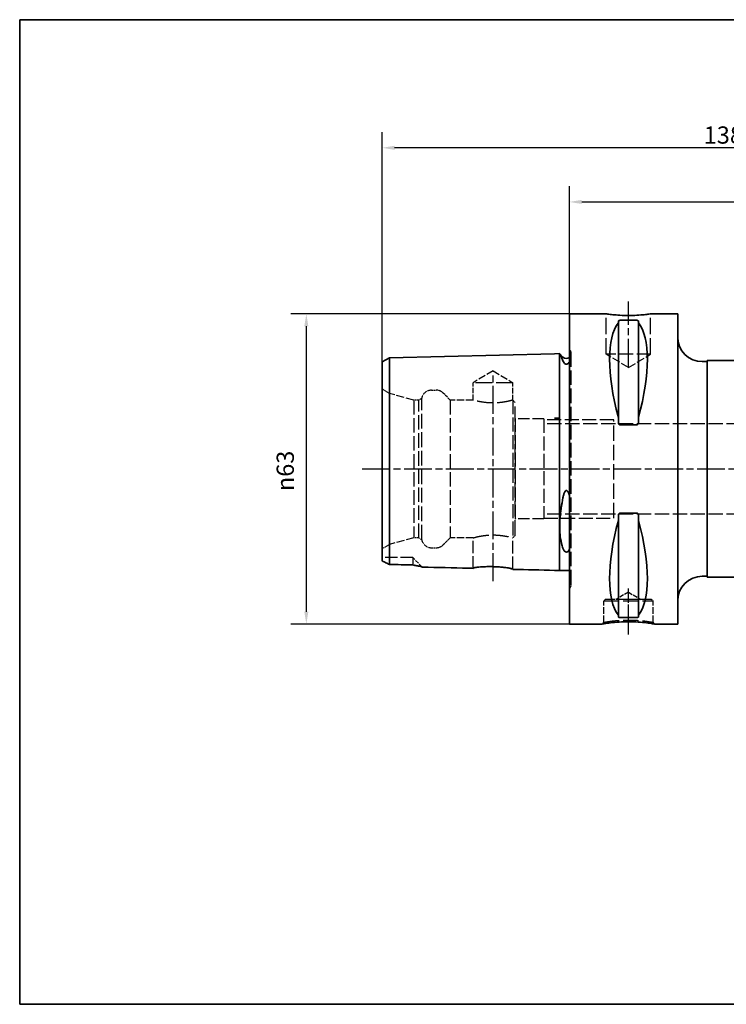
# Paper-space layout 'Blatt_1' of a CAD drawing. Units: millimetres. Extents: x 5 to 292, y 5 to 205.
# Drawn here: x 5 to 149, y 5 to 205 of the extents above; entities that cross this region are included whole.
import ezdxf

# ---------------------------------------------------------------- set-up
doc = ezdxf.new("R2010")
doc.units = ezdxf.units.MM
doc.linetypes.add('CHAIN', pattern=[0.3543, 0.2362, -0.0295, 0.0591, -0.0295])
doc.linetypes.add('DASHED', pattern=[0.2068, 0.1655, -0.0413])
for name, color, linetype, lineweight, true_color in [('Bemaßungen(ISO)', 179, 'Continuous', 25, 0x262659), ('Mittellinie(ISO)', 179, 'Continuous', 25, 0x262659), ('Sichtbare Kanten(ISO)', 5, 'Continuous', 35, 0x0000ff), ('Skizziergeometrie(ISO)', 179, 'Continuous', 35, 0x262659), ('Verdeckte Kanten(ISO)', 5, 'DASHED', 25, 0x0000ff)]:
    doc.layers.add(name, color=color, linetype=linetype, lineweight=lineweight, true_color=true_color)
doc.styles.add('STANDARD-DIN~0', font='arial.ttf')
doc.dimstyles.new('Kopie von STANDARD-ISO', dxfattribs={"dimtxt": 3.5, "dimasz": 2.5, "dimexe": 3.175, "dimexo": 0, "dimgap": 0.762, "dimtad": 1, "dimrnd": 1e-08, "dimtxsty": 'STANDARD-DIN~0', "dimcen": 0.09, "dimdle": 10, "dimclrd": 250, "dimclre": 250, "dimclrt": 250, "dimazin": 2, "dimtfac": 1, "dimtmove": 0, "dimatfit": 3, "dimfxl": 1, "dimtolj": 1, "dimtzin": 0, "dimlwd": 25, "dimlwe": 25, "dimarcsym": 0})

# ---------------------------------------------------------------- blocks, each defined once
blk = doc.blocks.new('Ränder A4 quer')
at = {"layer": 'Skizziergeometrie(ISO)'}
for p, q in [((292, 205), (5, 205)), ((5, 205), (5, 5)), ((292, 5), (292, 205)), ((5, 5), (292, 5))]:
    blk.add_line(p, q, dxfattribs=at)
blk = doc.blocks.new('*D24')
at = {"layer": 'Bemaßungen(ISO)', "color": 250, "linetype": 'Continuous', "lineweight": 25, "true_color": 0x3f3f3f, "transparency": 16777216}
for p, q in [((116.63, 145.24), (60.04, 145.24)), ((63.21, 142.74), (63.21, 84.74)), ((116.63, 82.24), (60.04, 82.24))]:
    blk.add_line(p, q, dxfattribs=at)
at = {"layer": 'Bemaßungen(ISO)', "color": 250, "linetype": 'Continuous', "true_color": 0x3f3f3f, "transparency": 16777216}
for points in [[(62.8, 142.74), (63.63, 142.74), (63.21, 145.24)], [(62.8, 84.74), (63.63, 84.74), (63.21, 82.24)]]:
    blk.add_solid(points, dxfattribs=at)
at = {"layer": 'Defpoints', "color": 0, "linetype": 'Continuous', "transparency": 16777216}
for p in [(116.63, 145.24), (63.21, 82.24), (116.63, 82.24)]:
    blk.add_point(p, dxfattribs=at)
at = {"layer": 'Bemaßungen(ISO)', "color": 250, "linetype": 'Continuous', "lineweight": 25, "true_color": 0x3f3f3f, "transparency": 16777216, "insert": (57.18, 109.24), "char_height": 3.5, "attachment_point": 1, "rotation": 90, "style": 'STANDARD-DIN~0'}
blk.add_mtext('\\A1;{\\fAIGDT|b0|i0;\\ln}\\fArial|b0|i0;63', dxfattribs=at)
blk = doc.blocks.new('*D25')
at = {"layer": 'Bemaßungen(ISO)', "color": 250, "linetype": 'Continuous', "lineweight": 25, "true_color": 0x3f3f3f, "transparency": 16777216}
for p, q in [((116.63, 145.24), (116.63, 171.16)), ((216.63, 129.74), (216.63, 171.16)), ((119.13, 167.98), (214.13, 167.98))]:
    blk.add_line(p, q, dxfattribs=at)
at = {"layer": 'Bemaßungen(ISO)', "color": 250, "linetype": 'Continuous', "true_color": 0x3f3f3f, "transparency": 16777216}
for points in [[(119.13, 168.4), (119.13, 167.57), (116.63, 167.98)], [(214.13, 168.4), (214.13, 167.57), (216.63, 167.98)]]:
    blk.add_solid(points, dxfattribs=at)
at = {"layer": 'Defpoints', "color": 0, "linetype": 'Continuous', "transparency": 16777216}
for p in [(216.63, 167.98), (116.63, 145.24), (216.63, 129.74)]:
    blk.add_point(p, dxfattribs=at)
at = {"layer": 'Bemaßungen(ISO)', "color": 250, "linetype": 'Continuous', "lineweight": 25, "true_color": 0x3f3f3f, "transparency": 16777216, "insert": (162.11, 172.32), "char_height": 3.5, "attachment_point": 1, "style": 'STANDARD-DIN~0'}
blk.add_mtext('\\A1;100', dxfattribs=at)
blk = doc.blocks.new('*D26')
at = {"layer": 'Bemaßungen(ISO)', "color": 250, "linetype": 'Continuous', "lineweight": 25, "true_color": 0x3f3f3f, "transparency": 16777216}
for p, q in [((78.63, 135.48), (78.63, 182.15)), ((216.63, 129.74), (216.63, 182.15)), ((214.13, 178.98), (81.13, 178.98))]:
    blk.add_line(p, q, dxfattribs=at)
at = {"layer": 'Bemaßungen(ISO)', "color": 250, "linetype": 'Continuous', "true_color": 0x3f3f3f, "transparency": 16777216}
for points in [[(81.13, 179.39), (81.13, 178.56), (78.63, 178.98)], [(214.13, 179.39), (214.13, 178.56), (216.63, 178.98)]]:
    blk.add_solid(points, dxfattribs=at)
at = {"layer": 'Defpoints', "color": 0, "linetype": 'Continuous', "transparency": 16777216}
for p in [(78.63, 178.98), (78.63, 135.48), (216.63, 129.74)]:
    blk.add_point(p, dxfattribs=at)
at = {"layer": 'Bemaßungen(ISO)', "color": 250, "linetype": 'Continuous', "lineweight": 25, "true_color": 0x3f3f3f, "transparency": 16777216, "insert": (143.92, 183.32), "char_height": 3.5, "attachment_point": 1, "style": 'STANDARD-DIN~0'}
blk.add_mtext('\\A1;138', dxfattribs=at)

psp = doc.layouts.new('Blatt_1')

# ---------------------------------------------------------------- linework, layer by layer
at = {"layer": 'Mittellinie(ISO)', "linetype": 'CHAIN', "ltscale": 23.990969}
for p, q in [((128.626, 134.541), (128.626, 147.741)), ((101.126, 90.955), (101.126, 133.505)), ((74.552, 113.741), (219.668, 113.741))]:
    psp.add_line(p, q, dxfattribs=at)
at = {"layer": 'Mittellinie(ISO)', "linetype": 'CHAIN', "ltscale": 10.387375}
psp.add_line((128.626, 80.093), (128.626, 89.441), dxfattribs=at)
at = {"layer": 'Sichtbare Kanten(ISO)'}
for p, q in [((116.626, 145.241), (116.626, 82.241)), ((124.126, 145.241), (116.626, 145.241)), ((138.626, 145.241), (133.126, 145.241)), ((138.626, 145.241), (138.626, 82.241)), ((126.576, 143.744), (126.576, 143.457)), ((126.576, 143.457), (126.576, 124.188)), ((126.876, 143.933), (130.376, 143.933)), ((130.676, 143.457), (130.676, 143.744)), ((130.676, 143.457), (130.676, 124.188)), ((78.626, 135.478), (80.092, 136.298)), ((80.092, 136.298), (113.626, 137.141)), ((80.092, 123.618), (80.092, 136.298)), ((113.626, 137.141), (114.626, 137.166)), ((114.626, 124.053), (114.626, 137.166)), ((114.662, 137.141), (114.626, 137.141)), ((115.319, 136.483), (114.662, 137.141)), ((78.626, 135.478), (78.626, 123.207)), ((144.626, 135.541), (143.626, 135.541)), ((144.626, 135.741), (144.626, 91.741)), ((189.073, 135.741), (144.626, 135.741)), ((113.626, 124.041), (114.626, 124.053)), ((114.626, 93.115), (114.626, 124.053)), ((126.576, 124.188), (126.576, 123.335)), ((130.676, 123.335), (130.676, 124.188)), ((78.626, 123.207), (78.626, 95.053)), ((80.092, 94.345), (80.092, 123.618)), ((130.376, 122.722), (126.876, 122.722)), ((126.576, 104.146), (126.576, 103.293)), ((126.876, 104.759), (130.376, 104.759)), ((130.676, 103.293), (130.676, 104.146)), ((126.576, 103.293), (126.576, 84.024)), ((130.676, 103.293), (130.676, 84.024)), ((113.626, 93.141), (114.626, 93.115)), ((116.626, 93.141), (114.626, 93.141)), ((144.626, 91.941), (143.626, 91.941)), ((183.026, 91.741), (144.626, 91.741)), ((126.576, 84.024), (126.576, 83.737)), ((130.676, 83.737), (130.676, 84.024)), ((123.274, 82.241), (116.626, 82.241)), ((130.376, 83.548), (126.876, 83.548)), ((138.626, 82.241), (133.979, 82.241))]:
    psp.add_line(p, q, dxfattribs=at)
for centre, radius, start, end in [((143.626, 140.541), 5, 180, 270), ((116.026, 137.191), 1, 225, 306.8699), ((143.626, 86.941), 5, 90, 180)]:
    psp.add_arc(centre, radius, start, end, dxfattribs=at)
for centre, major_axis, start_param, end_param in [((142.974, 113.741), (-14.754, 31.093), 0.1772031, 1.0718427), ((114.279, 113.741), (-14.754, -31.093), 2.06975, 2.9643896), ((142.974, 113.741), (14.754, 31.093), 2.06975, 2.9643896), ((114.279, 113.741), (14.754, -31.093), 0.1772031, 1.0718427)]:
    psp.add_ellipse(centre, major_axis=major_axis, ratio=0.3419987, start_param=start_param, end_param=end_param, dxfattribs=at)
for points, knots in [([(133.126, 145.241), (133.126, 145.241), (133.013, 145.224), (132.554, 145.163), (132.208, 145.12), (131.409, 145.039), (130.904, 144.996), (129.795, 144.934), (129.192, 144.917), (128.061, 144.917), (127.458, 144.934), (126.349, 144.996), (125.844, 145.039), (125.045, 145.12), (124.699, 145.163), (124.24, 145.224), (124.126, 145.241), (124.126, 145.241)], [0.6790347, 0.6790347, 0.6790347, 0.6790347, 0.8487922, 0.8487922, 1.0185496, 1.0185496, 1.1883095, 1.1883095, 1.3580694, 1.3580694, 1.5278293, 1.5278293, 1.6975892, 1.6975892, 1.8673467, 1.8673467, 2.0371041, 2.0371041, 2.0371041, 2.0371041]), ([(126.576, 143.744), (126.576, 143.77), (126.584, 143.798), (126.622, 143.851), (126.651, 143.876), (126.717, 143.906), (126.742, 143.915), (126.788, 143.925), (126.805, 143.928), (126.839, 143.932), (126.858, 143.933), (126.876, 143.933)], [-0.073557768, -0.073557768, -0.073557768, -0.073557768, -0.04804086, -0.04804086, -0.022523952, -0.022523952, -0.011261976, -0.011261976, -0.005630988, -0.005630988, 0, 0, 0, 0]), ([(130.376, 143.933), (130.395, 143.933), (130.414, 143.932), (130.448, 143.928), (130.465, 143.925), (130.511, 143.915), (130.536, 143.906), (130.602, 143.876), (130.631, 143.851), (130.669, 143.798), (130.676, 143.77), (130.676, 143.744)], [0, 0, 0, 0, 0.005630988, 0.005630988, 0.011261976, 0.011261976, 0.022523952, 0.022523952, 0.04804086, 0.04804086, 0.073557768, 0.073557768, 0.073557768, 0.073557768]), ([(115.319, 135.701), (115.261, 135.837), (115.205, 135.965), (114.989, 136.45), (114.855, 136.735), (114.73, 137), (114.7, 137.061), (114.673, 137.118), (114.667, 137.13), (114.663, 137.139), (114.662, 137.141), (114.662, 137.141)], [-1.88568527, -1.88568527, -1.88568527, -1.88568527, -1.79163085, -1.79163085, -1.50175657, -1.50175657, -1.36741423, -1.36741423, -1.29752885, -1.29752885, -1.26598221, -1.26598221, -1.26598221, -1.26598221]), ([(116.626, 135.484), (116.577, 135.396), (116.512, 135.297), (116.386, 135.163), (116.329, 135.11), (116.228, 135.051), (116.192, 135.034), (116.126, 135.013), (116.098, 135.007), (116.04, 135.001), (116.012, 135.001), (115.951, 135.007), (115.919, 135.015), (115.841, 135.041), (115.798, 135.065), (115.68, 135.144), (115.614, 135.215), (115.47, 135.395), (115.388, 135.542), (115.319, 135.701)], [-2.68992609, -2.68992609, -2.68992609, -2.68992609, -2.56658865, -2.56658865, -2.4993791, -2.4993791, -2.46935702, -2.46935702, -2.45015854, -2.45015854, -2.43217052, -2.43217052, -2.41030544, -2.41030544, -2.37306364, -2.37306364, -2.28635452, -2.28635452, -2.12215594, -2.12215594, -2.12215594, -2.12215594]), ([(126.876, 122.722), (126.858, 122.722), (126.839, 122.725), (126.805, 122.738), (126.788, 122.748), (126.742, 122.781), (126.717, 122.812), (126.651, 122.911), (126.622, 122.994), (126.584, 123.166), (126.576, 123.254), (126.576, 123.335)], [0, 0, 0, 0, 0.005630988, 0.005630988, 0.011261976, 0.011261976, 0.022523952, 0.022523952, 0.04804086, 0.04804086, 0.073557768, 0.073557768, 0.073557768, 0.073557768]), ([(130.676, 123.335), (130.676, 123.254), (130.669, 123.166), (130.631, 122.994), (130.602, 122.911), (130.536, 122.812), (130.511, 122.781), (130.465, 122.748), (130.448, 122.738), (130.414, 122.725), (130.395, 122.722), (130.376, 122.722)], [-0.073557768, -0.073557768, -0.073557768, -0.073557768, -0.04804086, -0.04804086, -0.022523952, -0.022523952, -0.011261976, -0.011261976, -0.005630988, -0.005630988, 0, 0, 0, 0]), ([(115.319, 107.881), (115.365, 108.123), (115.417, 108.341), (115.521, 108.688), (115.601, 108.927), (115.75, 109.167), (115.795, 109.228), (115.876, 109.299), (115.907, 109.32), (115.967, 109.345), (115.994, 109.351), (116.051, 109.353), (116.08, 109.347), (116.147, 109.321), (116.182, 109.296), (116.271, 109.214), (116.32, 109.143), (116.458, 108.905), (116.548, 108.663), (116.626, 108.362)], [-0.45432211, -0.45432211, -0.45432211, -0.45432211, -0.32923955, -0.32923955, -0.22829809, -0.22829809, -0.19513414, -0.19513414, -0.17759045, -0.17759045, -0.16434476, -0.16434476, -0.15040599, -0.15040599, -0.13032663, -0.13032663, -0.0932455, -0.0932455, 0, 0, 0, 0]), ([(115.319, 97.64), (115.265, 97.801), (115.213, 97.968), (114.997, 98.723), (114.86, 99.377), (114.731, 100.453), (114.701, 100.808), (114.674, 101.37), (114.668, 101.566), (114.662, 101.928), (114.662, 102.094), (114.666, 102.458), (114.671, 102.657), (114.694, 103.223), (114.718, 103.595), (114.862, 105.243), (115.069, 106.558), (115.319, 107.881)], [-1.885577, -1.885577, -1.885577, -1.885577, -1.7982155, -1.7982155, -1.5040301, -1.5040301, -1.3682593, -1.3682593, -1.2980878, -1.2980878, -1.2405359, -1.2405359, -1.173258, -1.173258, -1.0516706, -1.0516706, -0.6445956, -0.6445956, -0.6445956, -0.6445956]), ([(126.576, 104.146), (126.576, 104.227), (126.584, 104.315), (126.622, 104.487), (126.651, 104.57), (126.717, 104.669), (126.742, 104.7), (126.788, 104.734), (126.805, 104.743), (126.839, 104.756), (126.858, 104.759), (126.876, 104.759)], [-0.073557768, -0.073557768, -0.073557768, -0.073557768, -0.04804086, -0.04804086, -0.022523952, -0.022523952, -0.011261976, -0.011261976, -0.005630988, -0.005630988, 0, 0, 0, 0]), ([(130.376, 104.759), (130.395, 104.759), (130.414, 104.756), (130.448, 104.743), (130.465, 104.734), (130.511, 104.7), (130.536, 104.669), (130.602, 104.57), (130.631, 104.487), (130.669, 104.315), (130.676, 104.227), (130.676, 104.146)], [0, 0, 0, 0, 0.005630988, 0.005630988, 0.011261976, 0.011261976, 0.022523952, 0.022523952, 0.04804086, 0.04804086, 0.073557768, 0.073557768, 0.073557768, 0.073557768]), ([(116.626, 97.375), (116.577, 97.273), (116.512, 97.166), (116.387, 97.027), (116.329, 96.974), (116.229, 96.916), (116.193, 96.899), (116.126, 96.879), (116.098, 96.873), (116.04, 96.867), (116.012, 96.867), (115.951, 96.873), (115.919, 96.881), (115.841, 96.906), (115.799, 96.929), (115.681, 97.007), (115.615, 97.079), (115.471, 97.27), (115.388, 97.435), (115.319, 97.64)], [-2.68938222, -2.68938222, -2.68938222, -2.68938222, -2.56612459, -2.56612459, -2.49877633, -2.49877633, -2.46871142, -2.46871142, -2.44949678, -2.44949678, -2.43150671, -2.43150671, -2.40964862, -2.40964862, -2.37243505, -2.37243505, -2.28592263, -2.28592263, -2.1214232, -2.1214232, -2.1214232, -2.1214232]), ([(78.626, 95.053), (78.862, 94.943), (79.108, 94.825), (79.598, 94.588), (79.844, 94.468), (80.092, 94.345)], [-0.18762561, -0.18762561, -0.18762561, -0.18762561, -0.09147376, -0.09147376, 0, 0, 0, 0]), ([(84.826, 94.239), (85.099, 94.187), (85.374, 94.136), (86.071, 94.004), (86.42, 93.935), (86.68, 93.857), (86.73, 93.837), (86.749, 93.818)], [-0.36941189, -0.36941189, -0.36941189, -0.36941189, -0.26583367, -0.26583367, -0.07963206, -0.07963206, -0.00504175, -0.00504175, -0.00504175, -0.00504175]), ([(97.076, 93.557), (96.76, 93.565), (96.443, 93.573), (93.001, 93.66), (89.875, 93.739), (86.749, 93.818)], [-1.8455853, -1.8455853, -1.8455853, -1.8455853, -1.7505532, -1.7505532, -0.8125525, -0.8125525, -0.8125525, -0.8125525]), ([(97.076, 93.557), (97.076, 93.573), (97.093, 93.59), (97.167, 93.627), (97.232, 93.648), (97.478, 93.708), (97.71, 93.746), (98.346, 93.82), (98.763, 93.853), (99.704, 93.897), (100.218, 93.906), (101.261, 93.894), (101.779, 93.873), (102.75, 93.808), (103.197, 93.765), (104.02, 93.663), (104.379, 93.604), (104.843, 93.506), (104.989, 93.465), (105.143, 93.401), (105.176, 93.376), (105.176, 93.353)], [-1.2808925, -1.2808925, -1.2808925, -1.2808925, -1.2167312, -1.2167312, -1.1393478, -1.1393478, -0.9995123, -0.9995123, -0.839511, -0.839511, -0.6799747, -0.6799747, -0.525086, -0.525086, -0.3753232, -0.3753232, -0.2124695, -0.2124695, -0.0919817, -0.0919817, -0.0015794, -0.0015794, -0.0015794, -0.0015794]), ([(133.979, 82.241), (133.979, 82.241), (133.965, 82.243), (133.893, 82.255), (133.83, 82.266), (133.519, 82.318), (133.154, 82.377), (132.189, 82.504), (131.634, 82.566), (130.46, 82.66), (129.835, 82.691), (128.534, 82.716), (127.852, 82.706), (126.549, 82.645), (125.932, 82.594), (124.855, 82.48), (124.394, 82.417), (123.695, 82.313), (123.455, 82.272), (123.298, 82.245), (123.275, 82.241), (123.275, 82.241)], [0, 0, 0, 0, 0.1040722, 0.1040722, 0.2081445, 0.2081445, 0.4117438, 0.4117438, 0.5884678, 0.5884678, 0.7751267, 0.7751267, 0.9752052, 0.9752052, 1.1759559, 1.1759559, 1.3774964, 1.3774964, 1.5789569, 1.5789569, 1.6651558, 1.6651558, 1.6651558, 1.6651558]), ([(126.876, 83.548), (126.858, 83.548), (126.839, 83.549), (126.805, 83.553), (126.788, 83.556), (126.742, 83.566), (126.717, 83.575), (126.651, 83.605), (126.622, 83.63), (126.584, 83.684), (126.576, 83.711), (126.576, 83.737)], [0, 0, 0, 0, 0.005630988, 0.005630988, 0.011261976, 0.011261976, 0.022523952, 0.022523952, 0.04804086, 0.04804086, 0.073557768, 0.073557768, 0.073557768, 0.073557768]), ([(130.676, 83.737), (130.676, 83.711), (130.669, 83.684), (130.631, 83.63), (130.602, 83.605), (130.536, 83.575), (130.511, 83.566), (130.465, 83.556), (130.448, 83.553), (130.414, 83.549), (130.395, 83.548), (130.376, 83.548)], [-0.073557768, -0.073557768, -0.073557768, -0.073557768, -0.04804086, -0.04804086, -0.022523952, -0.022523952, -0.011261976, -0.011261976, -0.005630988, -0.005630988, 0, 0, 0, 0])]:
    psp.add_open_spline(points, degree=3, knots=knots, dxfattribs=at)
for points in [[(80.092, 94.345), (81.67, 94.31), (83.249, 94.274), (84.826, 94.239)], [(113.626, 93.141), (110.81, 93.211), (107.993, 93.282), (105.176, 93.353)]]:
    psp.add_open_spline(points, degree=3, dxfattribs=at)
at = {"layer": 'Verdeckte Kanten(ISO)', "ltscale": 19.825918}
for p, q in [((124.126, 137.041), (124.126, 145.241)), ((133.126, 137.041), (133.126, 145.241))]:
    psp.add_line(p, q, dxfattribs=at)
at = {"layer": 'Verdeckte Kanten(ISO)', "ltscale": 0.288268}
for p, q in [((116.734, 137.898), (116.626, 138.005)), ((116.734, 89.583), (116.626, 89.476))]:
    psp.add_line(p, q, dxfattribs=at)
at = {"layer": 'Verdeckte Kanten(ISO)', "ltscale": 17.811979}
psp.add_line((117.026, 90.291), (117.026, 137.191), dxfattribs=at)
at = {"layer": 'Verdeckte Kanten(ISO)', "ltscale": 17.090385}
psp.add_line((133.126, 137.041), (124.126, 137.041), dxfattribs=at)
at = {"layer": 'Verdeckte Kanten(ISO)', "ltscale": 9.994436}
for q in [(124.126, 137.041), (133.126, 137.041)]:
    psp.add_line((128.626, 134.337), q, dxfattribs=at)
at = {"layer": 'Verdeckte Kanten(ISO)', "ltscale": 8.994983}
for q in [(97.076, 131.241), (105.176, 131.241)]:
    psp.add_line((101.126, 133.674), q, dxfattribs=at)
at = {"layer": 'Verdeckte Kanten(ISO)', "ltscale": 20.508463}
psp.add_line((105.176, 131.241), (97.076, 131.241), dxfattribs=at)
at = {"layer": 'Verdeckte Kanten(ISO)', "ltscale": 6.663115}
psp.add_line((97.076, 127.741), (97.076, 131.241), dxfattribs=at)
at = {"layer": 'Verdeckte Kanten(ISO)', "ltscale": 6.758303}
psp.add_line((105.176, 127.691), (105.176, 131.241), dxfattribs=at)
at = {"layer": 'Verdeckte Kanten(ISO)', "ltscale": 3.297336}
for p, q in [((80.126, 129.053), (78.626, 129.919)), ((80.126, 98.428), (78.626, 97.562))]:
    psp.add_line(p, q, dxfattribs=at)
at = {"layer": 'Verdeckte Kanten(ISO)', "ltscale": 17.894306}
psp.add_line((80.126, 98.428), (80.126, 129.053), dxfattribs=at)
at = {"layer": 'Verdeckte Kanten(ISO)', "ltscale": 9.657475}
for p, q in [((85.026, 127.741), (80.126, 129.053)), ((85.026, 99.741), (80.126, 98.428))]:
    psp.add_line(p, q, dxfattribs=at)
at = {"layer": 'Verdeckte Kanten(ISO)', "ltscale": 1.393078}
for p, q in [((86.026, 127.741), (86.66, 128.106)), ((86.026, 99.741), (86.66, 99.375))]:
    psp.add_line(p, q, dxfattribs=at)
at = {"layer": 'Verdeckte Kanten(ISO)', "ltscale": 18.186575}
psp.add_line((86.66, 99.375), (86.66, 128.106), dxfattribs=at)
at = {"layer": 'Verdeckte Kanten(ISO)', "ltscale": 1.849557}
for p, q in [((88.626, 129.741), (89.598, 129.741)), ((88.626, 97.741), (89.598, 97.741))]:
    psp.add_line(p, q, dxfattribs=at)
at = {"layer": 'Verdeckte Kanten(ISO)', "ltscale": 3.807451}
for p, q in [((92.426, 127.741), (91.012, 129.155)), ((92.426, 99.741), (91.012, 98.326))]:
    psp.add_line(p, q, dxfattribs=at)
at = {"layer": 'Verdeckte Kanten(ISO)', "ltscale": 17.723362}
for p, q in [((85.026, 127.741), (85.026, 99.741)), ((86.026, 99.741), (86.026, 127.741)), ((92.426, 127.741), (92.426, 99.741))]:
    psp.add_line(p, q, dxfattribs=at)
at = {"layer": 'Verdeckte Kanten(ISO)', "ltscale": 1.903676}
for p, q in [((86.026, 127.741), (85.026, 127.741)), ((86.026, 99.741), (85.026, 99.741))]:
    psp.add_line(p, q, dxfattribs=at)
at = {"layer": 'Verdeckte Kanten(ISO)', "ltscale": 8.852456}
for p, q in [((97.076, 127.741), (92.426, 127.741)), ((97.076, 99.741), (92.426, 99.741))]:
    psp.add_line(p, q, dxfattribs=at)
at = {"layer": 'Verdeckte Kanten(ISO)', "ltscale": 17.211882}
for p, q in [((105.126, 127.726), (105.126, 113.741)), ((105.126, 113.741), (105.126, 99.755))]:
    psp.add_line(p, q, dxfattribs=at)
at = {"layer": 'Verdeckte Kanten(ISO)', "ltscale": 1.211455}
for p, q in [((105.626, 127.241), (105.176, 127.691)), ((105.626, 100.241), (105.176, 99.791))]:
    psp.add_line(p, q, dxfattribs=at)
at = {"layer": 'Verdeckte Kanten(ISO)', "ltscale": 18.644056}
psp.add_line((105.626, 100.241), (105.626, 127.241), dxfattribs=at)
at = {"layer": 'Verdeckte Kanten(ISO)', "ltscale": 0.207751}
for p, q in [((105.681, 123.891), (105.626, 123.985)), ((105.681, 103.591), (105.626, 103.496))]:
    psp.add_line(p, q, dxfattribs=at)
at = {"layer": 'Verdeckte Kanten(ISO)', "ltscale": 17.132584}
for p, q in [((105.681, 103.591), (105.681, 123.891)), ((111.426, 123.891), (111.426, 103.591))]:
    psp.add_line(p, q, dxfattribs=at)
at = {"layer": 'Verdeckte Kanten(ISO)', "ltscale": 13.891226}
for p, q in [((111.426, 123.891), (105.681, 123.891)), ((111.426, 103.591), (105.681, 103.591))]:
    psp.add_line(p, q, dxfattribs=at)
at = {"layer": 'Verdeckte Kanten(ISO)', "ltscale": 17.166344}
for p, q in [((125.626, 123.741), (111.426, 123.741)), ((111.426, 103.741), (125.626, 103.741))]:
    psp.add_line(p, q, dxfattribs=at)
at = {"layer": 'Verdeckte Kanten(ISO)', "ltscale": 17.589458}
for p, q in [((169.626, 122.929), (111.426, 122.929)), ((169.626, 104.553), (111.426, 104.553))]:
    psp.add_line(p, q, dxfattribs=at)
at = {"layer": 'Verdeckte Kanten(ISO)', "ltscale": 18.989317}
for p, q in [((125.626, 103.741), (125.626, 123.741)), ((123.626, 86.941), (133.626, 86.941)), ((131.126, 87.242), (126.126, 87.242))]:
    psp.add_line(p, q, dxfattribs=at)
at = {"layer": 'Verdeckte Kanten(ISO)', "ltscale": 14.949461}
psp.add_line((97.076, 93.557), (97.076, 99.741), dxfattribs=at)
at = {"layer": 'Verdeckte Kanten(ISO)', "ltscale": 15.563691}
psp.add_line((105.176, 93.353), (105.176, 99.791), dxfattribs=at)
at = {"layer": 'Verdeckte Kanten(ISO)', "ltscale": 14.990329}
psp.add_line((84.826, 95.741), (78.626, 95.741), dxfattribs=at)
at = {"layer": 'Verdeckte Kanten(ISO)', "ltscale": 7.574726}
psp.add_line((84.826, 95.741), (84.826, 94.239), dxfattribs=at)
at = {"layer": 'Verdeckte Kanten(ISO)', "ltscale": 5.177135}
psp.add_line((86.749, 93.818), (84.826, 95.741), dxfattribs=at)
at = {"layer": 'Verdeckte Kanten(ISO)', "ltscale": 5.552421}
for q in [(126.126, 87.242), (131.126, 87.242)]:
    psp.add_line((128.626, 88.744), q, dxfattribs=at)
at = {"layer": 'Verdeckte Kanten(ISO)', "ltscale": 0.807604}
for p, q in [((123.926, 87.241), (123.626, 86.941)), ((133.326, 87.241), (133.626, 86.941))]:
    psp.add_line(p, q, dxfattribs=at)
at = {"layer": 'Verdeckte Kanten(ISO)', "ltscale": 8.277359}
for p, q in [((123.626, 82.593), (123.626, 86.941)), ((133.626, 82.593), (133.626, 86.941))]:
    psp.add_line(p, q, dxfattribs=at)
at = {"layer": 'Verdeckte Kanten(ISO)', "ltscale": 17.849958}
psp.add_line((133.326, 87.241), (123.926, 87.241), dxfattribs=at)
at = {"layer": 'Verdeckte Kanten(ISO)', "ltscale": 0.001804}
for p, q in [((126.126, 87.241), (126.126, 87.242)), ((131.126, 87.241), (131.126, 87.242))]:
    psp.add_line(p, q, dxfattribs=at)
at = {"layer": 'Verdeckte Kanten(ISO)', "ltscale": 0.947828}
for p, q in [((123.274, 82.241), (123.626, 82.593)), ((133.626, 82.593), (133.979, 82.241))]:
    psp.add_line(p, q, dxfattribs=at)
at = {"layer": 'Verdeckte Kanten(ISO)', "ltscale": 1.765262}
for centre, start, end in [((116.026, 137.191), 306.8699, 0), ((116.026, 90.291), 0, 53.1301)]:
    psp.add_arc(centre, 1, start, end, dxfattribs=at)
at = {"layer": 'Verdeckte Kanten(ISO)', "ltscale": 1.495122}
for centre, start, end in [((116.026, 137.191), 0, 45), ((116.026, 90.291), 315, 0)]:
    psp.add_arc(centre, 1, start, end, dxfattribs=at)
at = {"layer": 'Verdeckte Kanten(ISO)', "ltscale": 5.280252}
for centre, start, end in [((88.626, 127.741), 90, 169.4584), ((88.626, 99.741), 190.5416, 270)]:
    psp.add_arc(centre, 2, start, end, dxfattribs=at)
at = {"layer": 'Verdeckte Kanten(ISO)', "ltscale": 2.990344}
for centre, start, end in [((89.598, 127.741), 45, 90), ((89.598, 99.741), 270, 315)]:
    psp.add_arc(centre, 2, start, end, dxfattribs=at)
at = {"layer": 'Verdeckte Kanten(ISO)', "ltscale": 19.590118}
for points, knots in [([(105.126, 127.726), (105.077, 127.712), (104.99, 127.687), (104.659, 127.598), (104.348, 127.519), (103.632, 127.37), (103.179, 127.289), (102.182, 127.174), (101.638, 127.142), (100.615, 127.142), (100.071, 127.174), (99.074, 127.289), (98.621, 127.37), (97.905, 127.519), (97.594, 127.598), (97.179, 127.71), (97.076, 127.741), (97.076, 127.741)], [0.6763894, 0.6763894, 0.6763894, 0.6763894, 0.7675268, 0.7675268, 0.9210164, 0.9210164, 1.0745454, 1.0745454, 1.2280743, 1.2280743, 1.3816033, 1.3816033, 1.5351322, 1.5351322, 1.6886218, 1.6886218, 1.8421115, 1.8421115, 1.8421115, 1.8421115]), ([(97.076, 99.741), (97.076, 99.741), (97.179, 99.771), (97.594, 99.883), (97.905, 99.962), (98.621, 100.111), (99.074, 100.192), (100.071, 100.307), (100.615, 100.339), (101.638, 100.339), (102.182, 100.307), (103.179, 100.192), (103.632, 100.111), (104.348, 99.962), (104.659, 99.883), (104.99, 99.794), (105.077, 99.769), (105.126, 99.755)], [0.6140372, 0.6140372, 0.6140372, 0.6140372, 0.7675268, 0.7675268, 0.9210164, 0.9210164, 1.0745454, 1.0745454, 1.2280743, 1.2280743, 1.3816033, 1.3816033, 1.5351322, 1.5351322, 1.6886218, 1.6886218, 1.7797592, 1.7797592, 1.7797592, 1.7797592])]:
    psp.add_open_spline(points, degree=3, knots=knots, dxfattribs=at)
at = {"layer": 'Verdeckte Kanten(ISO)', "ltscale": 1.215129}
for points in [[(105.126, 127.726), (105.159, 127.702), (105.176, 127.691), (105.176, 127.691)], [(105.176, 99.791), (105.176, 99.791), (105.159, 99.779), (105.126, 99.755)]]:
    psp.add_open_spline(points, degree=3, dxfattribs=at)
at = {"layer": 'Verdeckte Kanten(ISO)', "ltscale": 1.904279}
psp.add_open_spline([(113.626, 124.042), (113.96, 124.046), (114.293, 124.05), (114.626, 124.054)], degree=3, dxfattribs=at)
at = {"layer": 'Verdeckte Kanten(ISO)', "ltscale": 5.573798}
psp.add_open_spline([(116.626, 108.354), (116.58, 108.533), (116.521, 108.724), (116.401, 108.997), (116.341, 109.112), (116.237, 109.239), (116.2, 109.276), (116.132, 109.319), (116.104, 109.333), (116.046, 109.346), (116.019, 109.347), (115.958, 109.336), (115.927, 109.323), (115.851, 109.275), (115.809, 109.233), (115.699, 109.093), (115.637, 108.968), (115.485, 108.604), (115.395, 108.269), (115.319, 107.872)], degree=3, knots=[-2.69378937, -2.69378937, -2.69378937, -2.69378937, -2.57426294, -2.57426294, -2.49989836, -2.49989836, -2.46758154, -2.46758154, -2.4474282, -2.4474282, -2.42911901, -2.42911901, -2.40727722, -2.40727722, -2.37078965, -2.37078965, -2.29141626, -2.29141626, -2.11436125, -2.11436125, -2.11436125, -2.11436125], dxfattribs=at)
at = {"layer": 'Verdeckte Kanten(ISO)', "ltscale": 19.89687}
psp.add_open_spline([(115.319, 107.872), (115.264, 107.577), (115.21, 107.284), (114.995, 106.042), (114.86, 105.103), (114.733, 103.765), (114.703, 103.35), (114.676, 102.733), (114.67, 102.525), (114.664, 102.152), (114.664, 101.986), (114.668, 101.63), (114.674, 101.441), (114.696, 100.929), (114.72, 100.615), (114.862, 99.271), (115.069, 98.393), (115.319, 97.647)], degree=3, knots=[-1.8837682, -1.8837682, -1.8837682, -1.8837682, -1.7941585, -1.7941585, -1.5021714, -1.5021714, -1.3671206, -1.3671206, -1.2970763, -1.2970763, -1.2395079, -1.2395079, -1.1720717, -1.1720717, -1.0531385, -1.0531385, -0.644964, -0.644964, -0.644964, -0.644964], dxfattribs=at)
at = {"layer": 'Verdeckte Kanten(ISO)', "ltscale": 5.573827}
psp.add_open_spline([(115.319, 97.647), (115.365, 97.511), (115.417, 97.392), (115.521, 97.208), (115.602, 97.085), (115.751, 96.965), (115.796, 96.935), (115.876, 96.9), (115.907, 96.889), (115.967, 96.877), (115.994, 96.874), (116.051, 96.873), (116.08, 96.876), (116.147, 96.889), (116.182, 96.901), (116.271, 96.942), (116.32, 96.977), (116.458, 97.097), (116.548, 97.221), (116.626, 97.382)], degree=3, knots=[-0.45451894, -0.45451894, -0.45451894, -0.45451894, -0.32903695, -0.32903695, -0.22834836, -0.22834836, -0.19523259, -0.19523259, -0.17770705, -0.17770705, -0.16446913, -0.16446913, -0.15053394, -0.15053394, -0.13045122, -0.13045122, -0.09336005, -0.09336005, 0, 0, 0, 0], dxfattribs=at)
at = {"layer": 'Verdeckte Kanten(ISO)', "ltscale": 3.578747}
psp.add_open_spline([(80.092, 94.345), (79.844, 94.468), (79.598, 94.588), (79.108, 94.825), (78.861, 94.943), (78.626, 95.053)], degree=3, knots=[-0.18752673, -0.18752673, -0.18752673, -0.18752673, -0.0960287, -0.0960287, 0, 0, 0, 0], dxfattribs=at)
at = {"layer": 'Verdeckte Kanten(ISO)', "ltscale": 9.01806}
psp.add_open_spline([(84.826, 94.239), (83.249, 94.275), (81.67, 94.31), (80.092, 94.345)], degree=3, dxfattribs=at)
at = {"layer": 'Verdeckte Kanten(ISO)', "ltscale": 7.878297}
psp.add_open_spline([(86.749, 93.818), (86.739, 93.828), (86.718, 93.84), (86.645, 93.869), (86.584, 93.887), (86.247, 93.973), (85.745, 94.064), (84.826, 94.239)], degree=3, knots=[-0.64398094, -0.64398094, -0.64398094, -0.64398094, -0.55929472, -0.55929472, -0.4361389, -0.4361389, 0, 0, 0, 0], dxfattribs=at)
at = {"layer": 'Verdeckte Kanten(ISO)', "ltscale": 20.567484}
psp.add_open_spline([(105.176, 93.353), (105.176, 93.37), (105.159, 93.387), (105.083, 93.429), (105.018, 93.453), (104.77, 93.525), (104.534, 93.575), (103.89, 93.681), (103.469, 93.736), (102.517, 93.828), (101.995, 93.863), (100.947, 93.902), (100.433, 93.907), (99.469, 93.889), (99.027, 93.869), (98.212, 93.808), (97.858, 93.767), (97.401, 93.692), (97.259, 93.659), (97.109, 93.603), (97.076, 93.58), (97.076, 93.557)], degree=3, knots=[-1.2823847, -1.2823847, -1.2823847, -1.2823847, -1.2170275, -1.2170275, -1.1398696, -1.1398696, -0.9985664, -0.9985664, -0.837331, -0.837331, -0.6755312, -0.6755312, -0.52157, -0.52157, -0.3730609, -0.3730609, -0.2113239, -0.2113239, -0.0919341, -0.0919341, -0.0030937, -0.0030937, -0.0030937, -0.0030937], dxfattribs=at)
at = {"layer": 'Verdeckte Kanten(ISO)', "ltscale": 19.029045}
psp.add_open_spline([(123.627, 82.593), (123.627, 82.593), (123.649, 82.597), (123.795, 82.623), (124.019, 82.664), (124.673, 82.767), (125.103, 82.83), (126.11, 82.942), (126.685, 82.993), (127.903, 83.053), (128.54, 83.063), (129.755, 83.039), (130.34, 83.007), (131.436, 82.914), (131.955, 82.853), (132.856, 82.728), (133.197, 82.669), (133.488, 82.618), (133.547, 82.607), (133.614, 82.595), (133.626, 82.593), (133.626, 82.593)], degree=3, knots=[-1.6651558, -1.6651558, -1.6651558, -1.6651558, -1.5789569, -1.5789569, -1.3774964, -1.3774964, -1.1759559, -1.1759559, -0.9752052, -0.9752052, -0.7751267, -0.7751267, -0.5884678, -0.5884678, -0.4117438, -0.4117438, -0.2081445, -0.2081445, -0.1040722, -0.1040722, 0, 0, 0, 0], dxfattribs=at)

# ---------------------------------------------------------------- block references
psp.add_blockref('Ränder A4 quer', (0, 0))

# ---------------------------------------------------------------- dimensions: what is measured, and where the dimension line sits
at = {"layer": 'Bemaßungen(ISO)', "color": 250, "linetype": 'Continuous', "lineweight": 25, "true_color": 0x3f3f3f}
for base, p1, p2, picture, middle in [((78.626, 178.978), (216.626, 129.741), (78.626, 135.478), '*D26', (147.626, 178.978)), ((216.626, 167.985), (116.626, 145.241), (216.626, 129.741), '*D25', (165.809, 167.985))]:
    dim = psp.add_linear_dim(base=base, p1=p1, p2=p2, dimstyle='Kopie von STANDARD-ISO', override={"dimgap": 0.762, "dimdec": 2, "dimtol": 0, "dimlim": 0, "dimtp": 0, "dimtm": 0, "dimtdec": 2, "dimtofl": 0, "dimatfit": 1}, dxfattribs=at)
    dim.commit()
    dim.dimension.update_dxf_attribs({"geometry": picture, "text_midpoint": middle, "dimtype": 160})
dim = psp.add_linear_dim(base=(63.212, 82.241), p1=(116.626, 145.241), p2=(116.626, 82.241), angle=90, text='{\\fAIGDT|b0|i0;\\ln}\\fArial|b0|i0;<>', dimstyle='Kopie von STANDARD-ISO', override={"dimgap": 0.762, "dimdec": 2, "dimtol": 0, "dimlim": 0, "dimtp": 0, "dimtm": 0, "dimtdec": 2, "dimtofl": 0, "dimatfit": 1}, dxfattribs=at)
dim.commit()
dim.dimension.update_dxf_attribs({"geometry": '*D24', "text_midpoint": (63.212, 113.741), "dimtype": 160})

doc.saveas('drawing.dxf')
